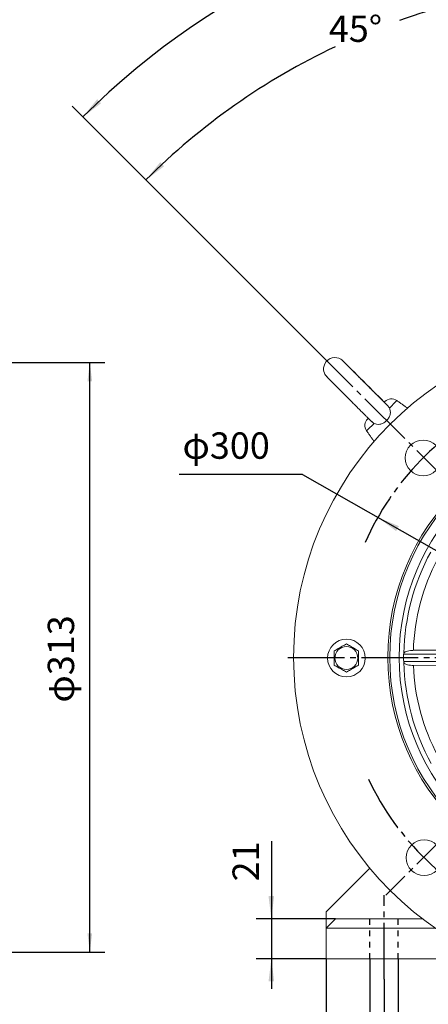
# Model space of a CAD drawing. Units: millimetres. Extents: x -1006 to 456, y -544 to 650.
# Drawn here: x -194 to 23, y -140 to 382 of the extents above; entities that cross this region are included whole.
import ezdxf

# ---------------------------------------------------------------- set-up
doc = ezdxf.new("R2010")
doc.units = ezdxf.units.MM
doc.linetypes.add('EB_DASH', pattern=[6, 3, -3])
doc.linetypes.add('EB_DASHDOT', pattern=[39, 30, -3, 3, -3])
doc.layers.get('0').update_dxf_attribs({"lineweight": 0})
for name, color, linetype, lineweight in [('CAXA1', 1, 'EB_DASHDOT', 25), ('CAXA2', 6, 'EB_DASH', 25), ('CAXA4', 3, 'Continuous', 25)]:
    doc.layers.add(name, color=color, linetype=linetype, lineweight=lineweight)
doc.styles.get("Standard").update_dxf_attribs({"font": 'txt', "bigfont": 'gbcbig.shx'})
doc.dimstyles.new('ISO-25', dxfattribs={"dimscale": 4, "dimtxt": 3.5, "dimasz": 3, "dimexe": 2, "dimexo": 0, "dimgap": 1, "dimtad": 1, "dimdsep": 46, "dimtxsty": 'Standard', "dimcen": 0, "dimdle": 4, "dimadec": 0, "dimazin": 0, "dimtfac": 1, "dimtdec": 3, "dimtofl": 0, "dimtmove": 0, "dimatfit": 3, "dimfxl": 0, "dimarcsym": 0})

# ---------------------------------------------------------------- blocks, each defined once
blk = doc.blocks.new('*D1')
at = {"layer": 'CAXA4', "linetype": 'Continuous', "lineweight": 25}
for points in [[(-0.61, -222.28), (9.39, -221.03), (9.39, -223.53)], [(253.39, -222.28), (243.39, -221.03), (243.39, -223.53)]]:
    blk.add_hatch(color=0, dxfattribs=at).paths.add_polyline_path(points, flags=0)
at = {"layer": 'CAXA4', "color": 0, "linetype": 'Continuous', "lineweight": 25}
for p, q in [((-0.61, -126.91), (-0.61, -230.28)), ((253.39, -126.91), (253.39, -230.28)), ((-0.61, -222.28), (253.39, -222.28))]:
    blk.add_line(p, q, dxfattribs=at)
at = {"layer": 'CAXA4', "color": 0, "linetype": 'Continuous', "lineweight": 25, "insert": (111.99, -201.69), "char_height": 14, "attachment_point": 1}
blk.add_mtext('\\fFangSong_GB2312|b0|i0|p0;254', dxfattribs=at)
blk = doc.blocks.new('*D2')
at = {"layer": 'CAXA4', "linetype": 'Continuous', "lineweight": 25}
for points in [[(-31.34, -261.07), (-21.34, -259.82), (-21.34, -262.32)], [(284.11, -261.07), (274.11, -259.82), (274.11, -262.32)]]:
    blk.add_hatch(color=0, dxfattribs=at).paths.add_polyline_path(points, flags=0)
at = {"layer": 'CAXA4', "color": 0, "linetype": 'Continuous', "lineweight": 25}
for p, q in [((-31.34, -116.05), (-31.34, -269.07)), ((284.11, -116.05), (284.11, -269.07)), ((-31.34, -261.07), (284.11, -261.07))]:
    blk.add_line(p, q, dxfattribs=at)
at = {"layer": 'CAXA4', "color": 0, "linetype": 'Continuous', "lineweight": 25, "insert": (111.99, -240.48), "char_height": 14, "attachment_point": 1}
blk.add_mtext('\\fFangSong_GB2312|b0|i0|p0;316', dxfattribs=at)
blk = doc.blocks.new('*D7')
at = {"layer": 'CAXA4', "linetype": 'Continuous', "lineweight": 25}
for points in [[(-31.34, -191.98), (-43.34, -193.48), (-43.34, -190.48)], [(28.66, -191.98), (40.66, -193.48), (40.66, -190.48)]]:
    blk.add_hatch(color=0, dxfattribs=at).paths.add_polyline_path(points, flags=0)
at = {"layer": 'CAXA4', "color": 0, "linetype": 'Continuous', "lineweight": 25}
for p, q in [((-31.34, -116.05), (-31.34, -199.98)), ((28.66, -116.05), (28.66, -199.98)), ((44.66, -191.98), (-80.25, -191.98))]:
    blk.add_line(p, q, dxfattribs=at)
at = {"layer": 'CAXA4', "color": 0, "linetype": 'Continuous', "lineweight": 25, "insert": (-77, -171.39), "char_height": 14, "attachment_point": 1}
blk.add_mtext('\\fFangSong_GB2312|b0|i0|p0;60', dxfattribs=at)
blk = doc.blocks.new('*D8')
at = {"layer": 'CAXA4', "linetype": 'Continuous', "lineweight": 25}
for points in [[(-8.11, -163.14), (-20.11, -161.64), (-20.11, -164.64)], [(6.89, -163.14), (18.89, -161.64), (18.89, -164.64)]]:
    blk.add_hatch(color=0, dxfattribs=at).paths.add_polyline_path(points, flags=0)
at = {"layer": 'CAXA4', "color": 0, "linetype": 'Continuous', "lineweight": 25}
for p, q in [((-8.11, -116.05), (-8.11, -171.14)), ((6.89, -116.05), (6.89, -171.14)), ((-24.11, -163.14), (108.47, -163.14))]:
    blk.add_line(p, q, dxfattribs=at)
at = {"layer": 'CAXA4', "color": 0, "linetype": 'Continuous', "lineweight": 25, "insert": (46.97, -140.8), "char_height": 14, "attachment_point": 1}
blk.add_mtext('4Xφ15', dxfattribs=at)
blk = doc.blocks.new('*D17')
at = {"layer": 'CAXA4', "linetype": 'Continuous', "lineweight": 25}
for points in [[(-156.73, 200.45), (-157.98, 190.45), (-155.48, 190.45)], [(-156.73, -112.55), (-157.98, -102.55), (-155.48, -102.55)]]:
    blk.add_hatch(color=0, dxfattribs=at).paths.add_polyline_path(points, flags=0)
at = {"layer": 'CAXA4', "color": 0, "linetype": 'Continuous', "lineweight": 25}
for p, q in [((-282.41, 200.45), (-148.73, 200.45)), ((-156.73, -112.55), (-156.73, 200.45)), ((-282.41, -112.55), (-148.73, -112.55))]:
    blk.add_line(p, q, dxfattribs=at)
at = {"layer": 'CAXA4', "color": 0, "linetype": 'Continuous', "lineweight": 25, "insert": (-179.07, 19.95), "char_height": 14, "attachment_point": 1, "rotation": 90}
blk.add_mtext('φ313', dxfattribs=at)
blk = doc.blocks.new('*D20')
at = {"layer": 'CAXA4', "linetype": 'Continuous', "lineweight": 25}
for points in [[(126.39, 402.26), (114.44, 400.56), (114.34, 403.55)], [(-126.98, 297.31), (-117.33, 304.56), (-119.38, 306.75)]]:
    blk.add_hatch(color=0, dxfattribs=at).paths.add_polyline_path(points, flags=0)
at = {"layer": 'CAXA4', "color": 0, "linetype": 'Continuous', "lineweight": 25}
for p, q in [((126.39, 313.87), (126.39, 410.26)), ((-18.76, 189.09), (-132.63, 302.97))]:
    blk.add_line(p, q, dxfattribs=at)
for start, end in [(90, 109.3667), (115.265, 135)]:
    blk.add_arc((126.39, 43.95), 358.31, start, end, dxfattribs=at)
at = {"layer": 'CAXA4', "color": 0, "linetype": 'Continuous', "lineweight": 25, "insert": (-29.93, 384.57), "char_height": 14, "attachment_point": 1}
blk.add_mtext('\\fFangSong_GB2312|b0|i0|p0;45{%%D}', dxfattribs=at)
blk = doc.blocks.new('*D21')
at = {"layer": 'CAXA4', "linetype": 'Continuous', "lineweight": 25}
for points in [[(-160.4, 330.73), (-150.76, 338), (-152.82, 340.18)], [(413.17, 330.73), (403.53, 338), (405.59, 340.18)]]:
    blk.add_hatch(color=0, dxfattribs=at).paths.add_polyline_path(points, flags=0)
at = {"layer": 'CAXA4', "color": 0, "linetype": 'Continuous', "lineweight": 25}
for p, q in [((-18.76, 189.09), (-166.06, 336.39)), ((271.53, 189.09), (418.83, 336.39))]:
    blk.add_line(p, q, dxfattribs=at)
for start, end in [(92.476, 135), (45, 87.524)]:
    blk.add_arc((126.39, 43.95), 405.58, start, end, dxfattribs=at)
at = {"layer": 'CAXA4', "color": 0, "linetype": 'Continuous', "lineweight": 25, "insert": (107.19, 459.11), "char_height": 14, "attachment_point": 1}
blk.add_mtext('\\fFangSong_GB2312|b0|i0|p0;90{%%D}', dxfattribs=at)
blk = doc.blocks.new('*D23')
at = {"layer": 'CAXA4', "linetype": 'Continuous', "lineweight": 25}
for points in [[(-3.93, 118.22), (7.24, 113.58), (5.75, 110.98)], [(256.7, -30.33), (247.02, -23.09), (245.54, -25.69)]]:
    blk.add_hatch(color=0, dxfattribs=at).paths.add_polyline_path(points, flags=0)
at = {"layer": 'CAXA4', "color": 0, "linetype": 'Continuous', "lineweight": 25}
for q in [(-109.26, 140.99), (256.7, -30.33)]:
    blk.add_line((-43.87, 140.99), q, dxfattribs=at)
at = {"layer": 'CAXA4', "color": 0, "linetype": 'Continuous', "lineweight": 25, "insert": (-107.56, 163.33), "char_height": 14, "attachment_point": 1}
blk.add_mtext('φ300', dxfattribs=at)
blk = doc.blocks.new('*D29')
at = {"layer": 'CAXA4', "linetype": 'Continuous', "lineweight": 25}
for points in [[(-60.43, -94.75), (-58.93, -82.75), (-61.93, -82.75)], [(-60.43, -116.05), (-58.93, -128.05), (-61.93, -128.05)]]:
    blk.add_hatch(color=0, dxfattribs=at).paths.add_polyline_path(points, flags=0)
at = {"layer": 'CAXA4', "color": 0, "linetype": 'Continuous', "lineweight": 25}
for p, q in [((-60.43, -53.68), (-60.43, -132.05)), ((-26.34, -94.75), (-68.43, -94.75)), ((-31.34, -116.05), (-68.43, -116.05))]:
    blk.add_line(p, q, dxfattribs=at)
at = {"layer": 'CAXA4', "color": 0, "linetype": 'Continuous', "lineweight": 25, "insert": (-81.02, -74.96), "char_height": 14, "attachment_point": 1, "rotation": 90}
blk.add_mtext('\\fFangSong_GB2312|b0|i0|p0;21', dxfattribs=at)

msp = doc.modelspace()

# ---------------------------------------------------------------- linework, layer by layer
at = {"color": 7, "linetype": 'Continuous', "lineweight": 15}
for p, q in [((-0.49, 179.405), (-0.246, 179.649)), ((14.918, 47.676), (52.576, 47.767)), ((56.41, 45.776), (9.761, 45.664)), ((56.42, 41.776), (9.771, 41.664)), ((14.937, 39.677), (52.595, 39.768)), ((-31.34, -91.145), (-8.157, -67.962)), ((-8.157, -67.962), (-9.382, -69.188)), ((-31.34, -99.745), (-31.34, -91.145)), ((-31.34, -99.745), (-26.34, -94.745)), ((-26.34, -94.745), (19.662, -94.745)), ((26.496, -99.745), (-31.34, -99.745)), ((-31.34, -99.745), (-31.34, -104.245)), ((-31.34, -99.745), (-31.34, -104.245)), ((-31.34, -99.745), (-31.34, -116.055)), ((-31.34, -104.245), (-31.34, -114.795)), ((-31.34, -104.245), (-31.34, -114.795))]:
    msp.add_line(p, q, dxfattribs=at)
at = {"linetype": 'Continuous', "lineweight": 0}
msp.add_line((-31.34, -116.055), (28.66, -116.055), dxfattribs=at)
at = {"color": 7, "linetype": 'Continuous', "lineweight": 15}
for points in [[(-0.521, 179.374), (-0.778, 179.632), (-2.057, 180.915), (-3.47, 182.332), (-4.992, 183.856), (-6.596, 185.463), (-8.256, 187.124), (-9.941, 188.809), (-11.622, 190.49), (-13.271, 192.137), (-14.857, 193.721), (-16.354, 195.215), (-17.735, 196.592), (-18.976, 197.828), (-20.056, 198.903), (-20.957, 199.798), (-21.664, 200.499), (-22.171, 200.999), (-22.503, 201.322), (-22.617, 201.429), (-22.708, 201.512), (-22.836, 201.622), (-23.084, 201.82), (-23.631, 202.188), (-24.634, 202.666), (-25.715, 202.952), (-26.908, 203.03), (-28.075, 202.874), (-29.263, 202.46), (-30.366, 201.785), (-31.307, 200.88), (-32.038, 199.779), (-32.478, 198.658), (-32.678, 197.568), (-32.682, 196.547), (-32.534, 195.624), (-32.279, 194.821), (-31.965, 194.153), (-31.645, 193.632), (-31.388, 193.285), (-31.239, 193.106), (-31.161, 193.018), (-31.094, 192.944), (-31.013, 192.858), (-30.889, 192.729), (-30.523, 192.356), (-29.986, 191.812), (-29.217, 191.037), (-28.262, 190.076), (-27.133, 188.943), (-25.85, 187.655), (-24.434, 186.235), (-22.909, 184.707), (-21.302, 183.098), (-19.642, 181.437), (-18.243, 180.037), (-18.243, 180.037)], [(6.158, 180.21), (6.12, 180.172), (5.833, 179.885), (5.272, 179.324), (4.457, 178.509), (3.417, 177.469), (2.189, 176.241)], [(-5.938, 168.114), (-7.162, 166.89), (-8.198, 165.855), (-9.007, 165.045), (-9.563, 164.489), (-9.844, 164.208), (-9.878, 164.174)], [(-9.318, 170.577), (-9.222, 170.673), (-9.073, 170.823)]]:
    msp.add_lwpolyline(points, dxfattribs=at)
for centre, radius in [((126.386, 43.945), 175), ((126.386, 43.945), 125), ((126.386, 43.945), 124), ((126.386, 43.945), 119), ((20.065, 149.755), 9.5), ((-20.613, 43.591), 10), ((-20.613, 43.591), 6.054), ((20.576, -62.376), 9.5)]:
    msp.add_circle(centre, radius, dxfattribs=at)
for centre, radius, start, end in [((3.29, 176.114), 5, 55, 135), ((-5.782, 167.042), 5, 135, 215), ((126.386, 43.945), 116.512, 151.35694, 178.91916), ((126.386, 43.945), 111.531, 152.19308, 178.08303), ((126.386, 43.945), 116.638, 179.15555, 181.12056), ((126.386, 43.945), 116.512, 181.35694, 208.91916), ((126.386, 43.945), 111.531, 182.19308, 208.08303)]:
    msp.add_arc(centre, radius, start, end, dxfattribs=at)
for centre, start_param, end_param in [((126.466, 10.908), 1.2846708, 1.2886318), ((126.307, 76.982), 1.8529608, 1.8569219)]:
    msp.add_ellipse(centre, major_axis=(-0.303, 125.836), ratio=0.9649207, start_param=start_param, end_param=end_param, dxfattribs=at)
for points, knots in [([(1.256, 177.535), (1.166, 177.624), (0.815, 177.973), (0.007, 178.777), (-1.15, 179.929), (-2.473, 181.247), (-3.921, 182.692), (-5.472, 184.24), (-7.098, 185.864), (-8.539, 187.305), (-9.724, 188.489), (-10.908, 189.674), (-12.317, 191.083), (-13.945, 192.713), (-15.499, 194.27), (-16.952, 195.726), (-18.277, 197.055), (-19.451, 198.235), (-20.454, 199.243), (-21.265, 200.059), (-21.874, 200.675), (-22.183, 200.988), (-22.318, 201.128), (-22.306, 201.115), (-22.302, 201.112)], [0, 0, 0, 0, 0.5991168, 2.334796, 4.0761619, 5.8199041, 7.5648068, 9.3103165, 11.0561917, 12.8022479, 13.822238, 14.7388751, 16.484133, 18.2302502, 19.9762362, 21.7219705, 23.4672947, 25.2119205, 26.9552706, 28.696069, 30.4308654, 32.1474851, 33.0322087, 33.3443639, 33.3443639, 33.3443639, 33.3443639]), ([(-18.243, 180.037), (-17.947, 179.742), (-17.09, 178.885), (-15.678, 177.474), (-14.046, 175.844), (-12.486, 174.286), (-11.027, 172.831), (-9.691, 171.499), (-8.515, 170.328), (-7.675, 169.492), (-7.301, 169.121), (-7.194, 169.015)], [0, 0, 0, 0, 1.0336207, 3.0016539, 4.9707881, 6.9400503, 8.909549, 10.8794414, 12.8500152, 14.8217724, 15.6062575, 15.6062575, 15.6062575, 15.6062575]), ([(-5.938, 168.114), (-5.483, 167.928), (-4.501, 167.526), (-2.827, 167.566), (-1.06, 168.166), (0.581, 169.335), (1.876, 170.909), (2.65, 172.705), (2.842, 174.556), (2.402, 175.691), (2.189, 176.241)], [0, 0, 0, 0, 1.5032, 3.2425031, 5.1076191, 7.0251912, 8.9238962, 10.8167406, 12.7322594, 14.5335315, 14.5335315, 14.5335315, 14.5335315]), ([(2.189, 176.241), (1.937, 176.71), (1.659, 177.223), (1.277, 177.496), (1.244, 177.52)], [0, 0, 0, 0, 1.455376, 1.5958748, 1.5958748, 1.5958748, 1.5958748]), ([(-7.161, 169.051), (-6.946, 168.828), (-6.602, 168.473), (-6.118, 168.211), (-5.938, 168.114)], [0, 0, 0, 0, 0.9735237, 1.5484146, 1.5484146, 1.5484146, 1.5484146]), ([(-27.113, 47.344), (-26.759, 47.548), (-25.741, 48.136), (-23.874, 49.214), (-22.004, 50.293), (-20.971, 50.89), (-20.613, 51.096)], [0, 0, 0, 0, 1.2960663, 3.7280597, 6.1957481, 7.5055585, 7.5055585, 7.5055585, 7.5055585]), ([(-27.113, 39.838), (-27.113, 40.247), (-27.113, 41.423), (-27.113, 43.578), (-27.113, 45.737), (-27.113, 46.93), (-27.113, 47.344)], [0, 0, 0, 0, 1.2960619, 3.7280609, 6.195753, 7.5055533, 7.5055533, 7.5055533, 7.5055533]), ([(-20.613, 51.096), (-20.259, 50.892), (-19.241, 50.304), (-17.374, 49.227), (-15.504, 48.147), (-14.471, 47.55), (-14.113, 47.344)], [0, 0, 0, 0, 1.2960542, 3.7280596, 6.1957473, 7.5055456, 7.5055456, 7.5055456, 7.5055456]), ([(-14.113, 47.344), (-14.113, 46.935), (-14.113, 45.759), (-14.113, 43.604), (-14.113, 41.445), (-14.113, 40.252), (-14.113, 39.838)], [0, 0, 0, 0, 1.2960619, 3.7280609, 6.1957532, 7.5055533, 7.5055533, 7.5055533, 7.5055533]), ([(9.895, 46.143), (9.98, 46.301), (10.169, 46.651), (11.089, 47.131), (12.489, 47.5), (13.861, 47.658), (14.676, 47.672), (14.918, 47.676)], [0, 0, 0, 0, 1.0796392, 2.4001738, 3.6923084, 4.9245052, 5.4433888, 5.4433888, 5.4433888, 5.4433888]), ([(-20.613, 36.085), (-20.967, 36.29), (-21.986, 36.878), (-23.852, 37.955), (-25.722, 39.035), (-26.755, 39.631), (-27.113, 39.838)], [0, 0, 0, 0, 1.2960664, 3.7280594, 6.1957601, 7.5055588, 7.5055588, 7.5055588, 7.5055588]), ([(-14.113, 39.838), (-14.467, 39.634), (-15.486, 39.046), (-17.352, 37.968), (-19.222, 36.889), (-20.255, 36.292), (-20.613, 36.085)], [0, 0, 0, 0, 1.2960542, 3.7280597, 6.1957474, 7.5055459, 7.5055459, 7.5055459, 7.5055459]), ([(9.907, 41.186), (9.993, 41.029), (10.183, 40.679), (11.105, 40.204), (12.508, 39.842), (13.88, 39.69), (14.695, 39.68), (14.937, 39.677)], [0, 0, 0, 0, 1.0796366, 2.4001762, 3.6923128, 4.9245088, 5.4433964, 5.4433964, 5.4433964, 5.4433964])]:
    msp.add_open_spline(points, degree=3, knots=knots, dxfattribs=at)
for points in [[(11.829, 176.239), (6.158, 180.21)], [(-9.878, 164.174), (-5.907, 158.503)]]:
    msp.add_open_spline(points, degree=1, dxfattribs=at)
at = {"layer": 'CAXA1', "linetype": 'EB_DASHDOT', "lineweight": 25}
for p, q in [((93.059, 77.273), (-18.758, 189.089)), ((-51.614, 43.945), (304.386, 43.945)), ((93.059, 10.618), (0.264, -82.178)), ((-0.614, -126.906), (-0.614, -82.215))]:
    msp.add_line(p, q, dxfattribs=at)
for start, end in [(115.54771, 156.04889), (205.54771, 246.04889)]:
    msp.add_arc((126.386, 43.945), 150, start, end, dxfattribs=at)
at = {"layer": 'CAXA2', "linetype": 'EB_DASH', "lineweight": 25}
for p, q in [((-8.114, -116.055), (-8.114, -94.745)), ((6.886, -116.055), (6.886, -94.745))]:
    msp.add_line(p, q, dxfattribs=at)

# ---------------------------------------------------------------- dimensions: what is measured, and where the dimension line sits
at = {"layer": 'CAXA4', "linetype": 'Continuous', "lineweight": 25}
for base, line1, text, picture, middle in [((126.386, 449.521), ((159.714, 77.273), (271.531, 189.089)), '90{%%D}', '*D21', (126.386, 449.521)), ((-10.733, 374.982), ((126.386, -134.055), (126.386, 313.871)), '45{%%D}', '*D20', (-10.733, 374.982))]:
    dim = msp.add_angular_dim_2l(base=base, line1=line1, line2=((93.059, 77.273), (-18.758, 189.089)), text=text, dimstyle='ISO-25', dxfattribs=at)
    dim.commit()
    dim.dimension.update_dxf_attribs({"geometry": picture, "text_midpoint": middle})
for base, p1, p2, angle, text, picture, middle in [((-169.481, 43.945), (-282.41, -112.555), (-282.41, 200.445), 90, 'φ313', '*D17', (-173.481, 43.945)), ((-71.427, -65.364), (-26.34, -94.745), (-31.34, -116.055), 90, '21', '*D29', (-75.427, -65.364)), ((75.764, -150.39), (-8.114, -116.055), (6.886, -116.055), 180, '4Xφ15', '*D8', (75.764, -146.39)), ((126.386, -211.278), (-0.614, -126.906), (253.386, -126.906), 180, '254', '*D1', (126.386, -207.278))]:
    dim = msp.add_linear_dim(base=base, p1=p1, p2=p2, angle=angle, text=text, dimstyle='ISO-25', dxfattribs=at)
    dim.commit()
    dim.dimension.update_dxf_attribs({"geometry": picture, "text_midpoint": middle})
dim = msp.add_diameter_dim_2p(p1=(259.308, -25.566), p2=(-6.536, 113.456), text='φ300', dimstyle='ISO-25', dxfattribs=at)
dim.commit()
dim.dimension.update_dxf_attribs({"geometry": '*D23', "text_midpoint": (-81.709, 157.281)})
for base, p1, p2, text, picture, middle in [((-67.402, -180.978), (28.66, -116.055), (-31.34, -116.055), '60', '*D7', (-67.402, -176.978)), ((126.386, -250.066), (-31.34, -116.055), (284.113, -116.055), '316', '*D2', (126.386, -246.066))]:
    dim = msp.add_linear_dim(base=base, p1=p1, p2=p2, text=text, dimstyle='ISO-25', dxfattribs=at)
    dim.commit()
    dim.dimension.update_dxf_attribs({"geometry": picture, "text_midpoint": middle})

doc.saveas('drawing.dxf')
